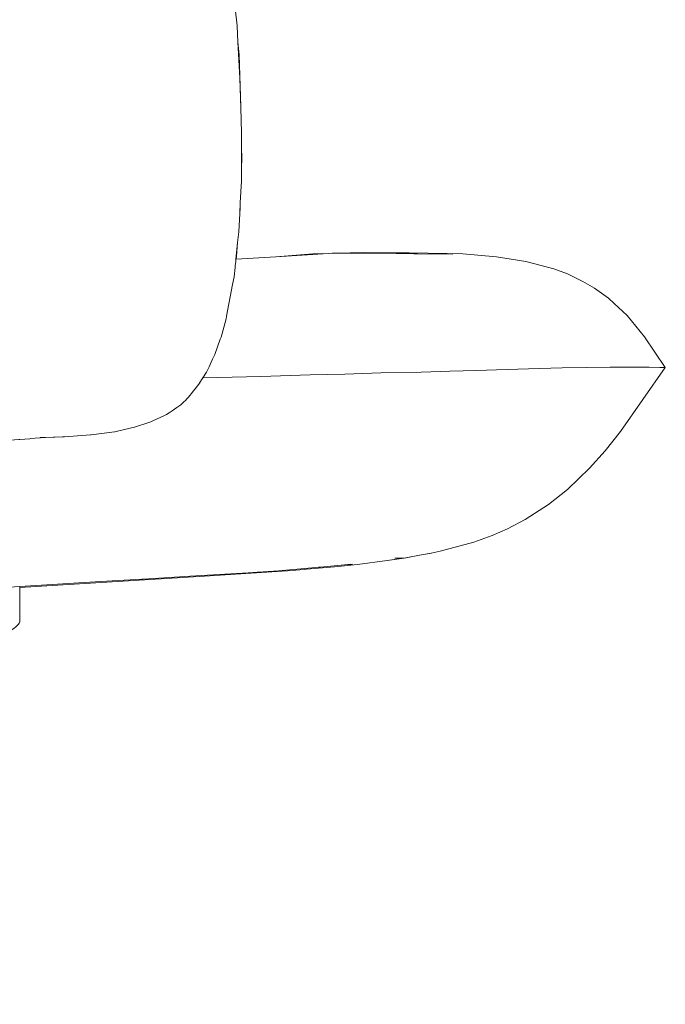
# Model space of a CAD drawing. Units: millimetres. Extents: x -4206 to 462, y -1640 to 256.
# Drawn here: x -622 to -603, y 69 to 97 of the extents above; entities that cross this region are included whole.
import ezdxf

# ---------------------------------------------------------------- set-up
doc = ezdxf.new("R2010")
doc.units = ezdxf.units.MM
doc.header["$MEASUREMENT"] = 0
doc.layers.add('Warstwa 1', color=7, linetype='Continuous')

msp = doc.modelspace()

# ---------------------------------------------------------------- linework, layer by layer
at = {"layer": 'Warstwa 1', "lineweight": 9}
for points, knots in [([(-616.5064, 86.2695), (-616.5064, 86.2695), (-616.3001, 86.596), (-616.3001, 86.596), (-616.3001, 86.596), (-616.3001, 86.596), (-616.2241, 86.7449), (-616.2241, 86.7449), (-616.2241, 86.7449), (-616.2241, 86.7449), (-616.1657, 86.8775), (-616.1657, 86.8775), (-616.1657, 86.8775), (-616.1657, 86.8775), (-616.126, 86.9669), (-616.126, 86.9669), (-616.126, 86.9669), (-616.126, 86.9669), (-616.0664, 87.1018), (-616.0664, 87.1018), (-616.0664, 87.1018), (-616.0664, 87.1018), (-615.9082, 87.5387), (-615.9082, 87.5387), (-615.9082, 87.5387), (-615.9082, 87.5387), (-615.9074, 87.5413), (-615.9074, 87.5413), (-615.9074, 87.5413), (-615.9074, 87.5413), (-615.9024, 87.5548), (-615.9024, 87.5548), (-615.9024, 87.5548), (-615.9024, 87.5548), (-615.886, 87.6006), (-615.886, 87.6006), (-615.886, 87.6006), (-615.886, 87.6006), (-615.7397, 88.1239), (-615.7397, 88.1239), (-615.7397, 88.1239), (-615.7397, 88.1239), (-615.7262, 88.1956), (-615.7262, 88.1956), (-615.7262, 88.1956), (-615.7262, 88.1956), (-615.5537, 89.1082), (-615.5537, 89.1082), (-615.5537, 89.1082), (-615.5537, 89.1082), (-615.514, 89.3183), (-615.514, 89.3183), (-615.514, 89.3183), (-615.514, 89.3183), (-615.4833, 89.5871), (-615.4833, 89.5871), (-615.4833, 89.5871), (-615.4833, 89.5871), (-615.4764, 89.6479), (-615.4764, 89.6479), (-615.4764, 89.6479), (-615.4764, 89.6479), (-615.4661, 89.7495), (-615.4661, 89.7495), (-615.4661, 89.7495), (-615.4661, 89.7495), (-615.4637, 89.7744), (-615.4637, 89.7744), (-615.4637, 89.7744), (-615.4637, 89.7744), (-615.4632, 89.7789), (-615.4632, 89.7789), (-615.4632, 89.7789), (-615.4632, 89.7789), (-615.4598, 89.8141), (-615.4598, 89.8141), (-615.4598, 89.8141), (-615.4598, 89.8141), (-615.4582, 89.8292), (-615.4582, 89.8292), (-615.4582, 89.8292), (-615.4582, 89.8292), (-615.4108, 90.3028), (-615.4108, 90.3028), (-615.4108, 90.3028), (-615.4108, 90.3028), (-615.3801, 90.6099), (-615.3801, 90.6099), (-615.3801, 90.6099), (-615.3801, 90.6099), (-615.3513, 91.1375), (-615.3513, 91.1375), (-615.3513, 91.1375), (-615.3513, 91.1375), (-615.3346, 91.445), (-615.3346, 91.445), (-615.3346, 91.445), (-615.3346, 91.445), (-615.3005, 92.0739), (-615.3005, 92.0739), (-615.3005, 92.0739), (-615.3005, 92.0739), (-615.2991, 92.4501), (-615.2991, 92.4501), (-615.2991, 92.4501), (-615.2991, 92.4501), (-615.297, 93.0351), (-615.297, 93.0351), (-615.297, 93.0351), (-615.297, 93.0351), (-615.2957, 93.442), (-615.2957, 93.442), (-615.2957, 93.442), (-615.2957, 93.442), (-615.3214, 94.1575), (-615.3214, 94.1575), (-615.3214, 94.1575), (-615.3214, 94.1575), (-615.3518, 95.0026), (-615.3518, 95.0026), (-615.3518, 95.0026), (-615.3518, 95.0026), (-615.4045, 96.0389), (-615.4045, 96.0389), (-615.4045, 96.0389), (-615.4045, 96.0389), (-615.4283, 96.5057), (-615.4283, 96.5057), (-615.4283, 96.5057), (-615.4283, 96.5057), (-615.5505, 97.6156), (-615.5505, 97.6156), (-615.5505, 97.6156), (-615.5505, 97.6156), (-615.7206, 99.1608), (-615.7206, 99.1608), (-615.7206, 99.1608), (-615.7206, 99.1608), (-615.769, 99.5997), (-615.769, 99.5997), (-615.769, 99.5997), (-615.769, 99.5997), (-616.0024, 100.9361), (-616.0024, 100.9361), (-616.0024, 100.9361), (-616.0024, 100.9361), (-616.2464, 102.3323), (-616.2464, 102.3323), (-616.2464, 102.3323), (-616.2464, 102.3323), (-616.3189, 102.748), (-616.3189, 102.748), (-616.3189, 102.748), (-616.3189, 102.748), (-616.6729, 104.3291), (-616.6729, 104.3291), (-616.6729, 104.3291), (-616.6729, 104.3291), (-616.8427, 104.9596), (-616.8427, 104.9596), (-616.8427, 104.9596), (-616.8427, 104.9596), (-616.9718, 105.4385), (-616.9718, 105.4385), (-616.9718, 105.4385), (-616.9718, 105.4385), (-617.1481, 106.0926), (-617.1481, 106.0926), (-617.1481, 106.0926), (-617.1481, 106.0926), (-617.2626, 106.4431), (-617.2626, 106.4431), (-617.2626, 106.4431), (-617.2626, 106.4431), (-617.3642, 106.754), (-617.3642, 106.754), (-617.3642, 106.754), (-617.3642, 106.754), (-617.5989, 107.4589), (-617.5989, 107.4589), (-617.5989, 107.4589), (-617.5989, 107.4589), (-617.7206, 107.7822), (-617.7206, 107.7822), (-617.7206, 107.7822), (-617.7206, 107.7822), (-617.8487, 108.1235), (-617.8487, 108.1235), (-617.8487, 108.1235), (-617.8487, 108.1235), (-617.9307, 108.3177), (-617.9307, 108.3177), (-617.9307, 108.3177), (-617.9307, 108.3177), (-618.0744, 108.6585), (-618.0744, 108.6585)], [0, 0, 0, 0, 0.02, 0.02, 0.02, 0.02, 0.04, 0.04, 0.04, 0.04, 0.06, 0.06, 0.06, 0.06, 0.08, 0.08, 0.08, 0.08, 0.1, 0.1, 0.1, 0.1, 0.12, 0.12, 0.12, 0.12, 0.14, 0.14, 0.14, 0.14, 0.16, 0.16, 0.16, 0.16, 0.18, 0.18, 0.18, 0.18, 0.2, 0.2, 0.2, 0.2, 0.22, 0.22, 0.22, 0.22, 0.24, 0.24, 0.24, 0.24, 0.26, 0.26, 0.26, 0.26, 0.28, 0.28, 0.28, 0.28, 0.3, 0.3, 0.3, 0.3, 0.32, 0.32, 0.32, 0.32, 0.34, 0.34, 0.34, 0.34, 0.36, 0.36, 0.36, 0.36, 0.38, 0.38, 0.38, 0.38, 0.4, 0.4, 0.4, 0.4, 0.42, 0.42, 0.42, 0.42, 0.44, 0.44, 0.44, 0.44, 0.46, 0.46, 0.46, 0.46, 0.48, 0.48, 0.48, 0.48, 0.5, 0.5, 0.5, 0.5, 0.52, 0.52, 0.52, 0.52, 0.54, 0.54, 0.54, 0.54, 0.56, 0.56, 0.56, 0.56, 0.58, 0.58, 0.58, 0.58, 0.6, 0.6, 0.6, 0.6, 0.62, 0.62, 0.62, 0.62, 0.64, 0.64, 0.64, 0.64, 0.66, 0.66, 0.66, 0.66, 0.68, 0.68, 0.68, 0.68, 0.7, 0.7, 0.7, 0.7, 0.72, 0.72, 0.72, 0.72, 0.74, 0.74, 0.74, 0.74, 0.76, 0.76, 0.76, 0.76, 0.78, 0.78, 0.78, 0.78, 0.8, 0.8, 0.8, 0.8, 0.82, 0.82, 0.82, 0.82, 0.84, 0.84, 0.84, 0.84, 0.86, 0.86, 0.86, 0.86, 0.88, 0.88, 0.88, 0.88, 0.9, 0.9, 0.9, 0.9, 0.92, 0.92, 0.92, 0.92, 0.94, 0.94, 0.94, 0.94, 0.96, 0.96, 0.96, 0.96, 1, 1, 1, 1]), ([(-615.3214, 94.1575), (-615.3214, 94.1575), (-615.3222, 94.1871), (-615.3222, 94.1871), (-615.3222, 94.1871), (-615.3222, 94.1871), (-615.3711, 95.678), (-615.3711, 95.678), (-615.3711, 95.678), (-615.3711, 95.678), (-615.4045, 96.0389), (-615.4045, 96.0389)], [0, 0, 0, 0, 0.25, 0.25, 0.25, 0.25, 0.5, 0.5, 0.5, 0.5, 1, 1, 1, 1]), ([(-615.2991, 92.4501), (-615.2991, 92.4501), (-615.2899, 92.7092), (-615.2899, 92.7092), (-615.2899, 92.7092), (-615.2899, 92.7092), (-615.297, 93.0351), (-615.297, 93.0351)], [0, 0, 0, 0, 0.3333333, 0.3333333, 0.3333333, 0.3333333, 1, 1, 1, 1]), ([(-615.3513, 91.1375), (-615.3513, 91.1375), (-615.3396, 91.3005), (-615.3396, 91.3005), (-615.3396, 91.3005), (-615.3396, 91.3005), (-615.3346, 91.445), (-615.3346, 91.445)], [0, 0, 0, 0, 0.3333333, 0.3333333, 0.3333333, 0.3333333, 1, 1, 1, 1]), ([(-615.4494, 89.8297), (-615.4494, 89.8297), (-615.4388, 89.9085), (-615.4388, 89.9085), (-615.4388, 89.9085), (-615.4388, 89.9085), (-615.4108, 90.3028), (-615.4108, 90.3028)], [0, 0, 0, 0, 0.3333333, 0.3333333, 0.3333333, 0.3333333, 1, 1, 1, 1]), ([(-609.2582, 89.9697), (-609.2582, 89.9697), (-610.2713, 89.9837), (-610.2713, 89.9837), (-610.2713, 89.9837), (-610.2713, 89.9837), (-610.3017, 89.9839), (-610.3017, 89.9839), (-610.3017, 89.9839), (-610.3017, 89.9839), (-610.375, 89.9847), (-610.375, 89.9847), (-610.375, 89.9847), (-610.375, 89.9847), (-610.3763, 89.985), (-610.3763, 89.985), (-610.3763, 89.985), (-610.3763, 89.985), (-611.3828, 89.9969), (-611.3828, 89.9969), (-611.3828, 89.9969), (-611.3828, 89.9969), (-611.6815, 90.0006), (-611.6815, 90.0006), (-611.6815, 90.0006), (-611.6815, 90.0006), (-612.5959, 89.9972), (-612.5959, 89.9972), (-612.5959, 89.9972), (-612.5959, 89.9972), (-612.7113, 89.9966), (-612.7113, 89.9966), (-612.7113, 89.9966), (-612.7113, 89.9966), (-612.8121, 89.9906), (-612.8121, 89.9906), (-612.8121, 89.9906), (-612.8121, 89.9906), (-614.3138, 89.899), (-614.3138, 89.899), (-614.3138, 89.899), (-614.3138, 89.899), (-615.4494, 89.8297), (-615.4494, 89.8297), (-615.4494, 89.8297), (-615.4494, 89.8297), (-615.4582, 89.8292), (-615.4582, 89.8292)], [0, 0, 0, 0, 0.0769231, 0.0769231, 0.0769231, 0.0769231, 0.1538462, 0.1538462, 0.1538462, 0.1538462, 0.2307692, 0.2307692, 0.2307692, 0.2307692, 0.3076923, 0.3076923, 0.3076923, 0.3076923, 0.3846154, 0.3846154, 0.3846154, 0.3846154, 0.4615385, 0.4615385, 0.4615385, 0.4615385, 0.5384615, 0.5384615, 0.5384615, 0.5384615, 0.6153846, 0.6153846, 0.6153846, 0.6153846, 0.6923077, 0.6923077, 0.6923077, 0.6923077, 0.7692308, 0.7692308, 0.7692308, 0.7692308, 0.8461538, 0.8461538, 0.8461538, 0.8461538, 1, 1, 1, 1]), ([(-612.8121, 89.9906), (-612.8121, 89.9906), (-613.2627, 89.9768), (-613.2627, 89.9768), (-613.2627, 89.9768), (-613.2627, 89.9768), (-614.3138, 89.899), (-614.3138, 89.899)], [0, 0, 0, 0, 0.3333333, 0.3333333, 0.3333333, 0.3333333, 1, 1, 1, 1]), ([(-613.5124, 80.9497), (-613.5124, 80.9497), (-613.4375, 80.955), (-613.4375, 80.955), (-613.4375, 80.955), (-613.4375, 80.955), (-612.6448, 81.0252), (-612.6448, 81.0252), (-612.6448, 81.0252), (-612.6448, 81.0252), (-611.9826, 81.0916), (-611.9826, 81.0916), (-611.9826, 81.0916), (-611.9826, 81.0916), (-611.1357, 81.2024), (-611.1357, 81.2024), (-611.1357, 81.2024), (-611.1357, 81.2024), (-610.5925, 81.2829), (-610.5925, 81.2829), (-610.5925, 81.2829), (-610.5925, 81.2829), (-610.2075, 81.3575), (-610.2075, 81.3575), (-610.2075, 81.3575), (-610.2075, 81.3575), (-609.8813, 81.4204), (-609.8813, 81.4204), (-609.8813, 81.4204), (-609.8813, 81.4204), (-609.6164, 81.4718), (-609.6164, 81.4718), (-609.6164, 81.4718), (-609.6164, 81.4718), (-608.6541, 81.7348), (-608.6541, 81.7348), (-608.6541, 81.7348), (-608.6541, 81.7348), (-608.1377, 81.9216), (-608.1377, 81.9216), (-608.1377, 81.9216), (-608.1377, 81.9216), (-607.6995, 82.1147), (-607.6995, 82.1147), (-607.6995, 82.1147), (-607.6995, 82.1147), (-607.1891, 82.3772), (-607.1891, 82.3772), (-607.1891, 82.3772), (-607.1891, 82.3772), (-606.5266, 82.8055), (-606.5266, 82.8055), (-606.5266, 82.8055), (-606.5266, 82.8055), (-605.9797, 83.2402), (-605.9797, 83.2402), (-605.9797, 83.2402), (-605.9797, 83.2402), (-605.3561, 83.8456), (-605.3561, 83.8456), (-605.3561, 83.8456), (-605.3561, 83.8456), (-604.9066, 84.3454), (-604.9066, 84.3454), (-604.9066, 84.3454), (-604.9066, 84.3454), (-604.4623, 84.9013), (-604.4623, 84.9013), (-604.4623, 84.9013), (-604.4623, 84.9013), (-603.1847, 86.7319), (-603.1847, 86.7319), (-603.1847, 86.7319), (-603.1847, 86.7319), (-603.7776, 87.6043), (-603.7776, 87.6043), (-603.7776, 87.6043), (-603.7776, 87.6043), (-604.2787, 88.2141), (-604.2787, 88.2141), (-604.2787, 88.2141), (-604.2787, 88.2141), (-604.6505, 88.5637), (-604.6505, 88.5637), (-604.6505, 88.5637), (-604.6505, 88.5637), (-604.8111, 88.7102), (-604.8111, 88.7102), (-604.8111, 88.7102), (-604.8111, 88.7102), (-605.2061, 88.9955), (-605.2061, 88.9955), (-605.2061, 88.9955), (-605.2061, 88.9955), (-605.5426, 89.191), (-605.5426, 89.191), (-605.5426, 89.191), (-605.5426, 89.191), (-605.9848, 89.4048), (-605.9848, 89.4048), (-605.9848, 89.4048), (-605.9848, 89.4048), (-606.3726, 89.5561), (-606.3726, 89.5561), (-606.3726, 89.5561), (-606.3726, 89.5561), (-607.169, 89.7651), (-607.169, 89.7651), (-607.169, 89.7651), (-607.169, 89.7651), (-608.0133, 89.8977), (-608.0133, 89.8977), (-608.0133, 89.8977), (-608.0133, 89.8977), (-608.9722, 89.9797), (-608.9722, 89.9797), (-608.9722, 89.9797), (-608.9722, 89.9797), (-609.4193, 89.9932), (-609.4193, 89.9932), (-609.4193, 89.9932), (-609.4193, 89.9932), (-610.511, 90.0136), (-610.511, 90.0136), (-610.511, 90.0136), (-610.511, 90.0136), (-610.9042, 90.0062), (-610.9042, 90.0062), (-610.9042, 90.0062), (-610.9042, 90.0062), (-611.3828, 89.9969), (-611.3828, 89.9969)], [0, 0, 0, 0, 0.0294118, 0.0294118, 0.0294118, 0.0294118, 0.0588235, 0.0588235, 0.0588235, 0.0588235, 0.0882353, 0.0882353, 0.0882353, 0.0882353, 0.1176471, 0.1176471, 0.1176471, 0.1176471, 0.1470588, 0.1470588, 0.1470588, 0.1470588, 0.1764706, 0.1764706, 0.1764706, 0.1764706, 0.2058824, 0.2058824, 0.2058824, 0.2058824, 0.2352941, 0.2352941, 0.2352941, 0.2352941, 0.2647059, 0.2647059, 0.2647059, 0.2647059, 0.2941176, 0.2941176, 0.2941176, 0.2941176, 0.3235294, 0.3235294, 0.3235294, 0.3235294, 0.3529412, 0.3529412, 0.3529412, 0.3529412, 0.3823529, 0.3823529, 0.3823529, 0.3823529, 0.4117647, 0.4117647, 0.4117647, 0.4117647, 0.4411765, 0.4411765, 0.4411765, 0.4411765, 0.4705882, 0.4705882, 0.4705882, 0.4705882, 0.5, 0.5, 0.5, 0.5, 0.5294118, 0.5294118, 0.5294118, 0.5294118, 0.5588235, 0.5588235, 0.5588235, 0.5588235, 0.5882353, 0.5882353, 0.5882353, 0.5882353, 0.6176471, 0.6176471, 0.6176471, 0.6176471, 0.6470588, 0.6470588, 0.6470588, 0.6470588, 0.6764706, 0.6764706, 0.6764706, 0.6764706, 0.7058824, 0.7058824, 0.7058824, 0.7058824, 0.7352941, 0.7352941, 0.7352941, 0.7352941, 0.7647059, 0.7647059, 0.7647059, 0.7647059, 0.7941176, 0.7941176, 0.7941176, 0.7941176, 0.8235294, 0.8235294, 0.8235294, 0.8235294, 0.8529412, 0.8529412, 0.8529412, 0.8529412, 0.8823529, 0.8823529, 0.8823529, 0.8823529, 0.9117647, 0.9117647, 0.9117647, 0.9117647, 0.9411765, 0.9411765, 0.9411765, 0.9411765, 1, 1, 1, 1]), ([(-610.9042, 90.0062), (-610.9042, 90.0062), (-611.7939, 90.0215), (-611.7939, 90.0215), (-611.7939, 90.0215), (-611.7939, 90.0215), (-612.5959, 89.9972), (-612.5959, 89.9972)], [0, 0, 0, 0, 0.3333333, 0.3333333, 0.3333333, 0.3333333, 1, 1, 1, 1]), ([(-603.1847, 86.7319), (-603.1847, 86.7319), (-603.2181, 86.7312), (-603.2181, 86.7312), (-603.2181, 86.7312), (-603.2181, 86.7312), (-603.3396, 86.7298), (-603.3396, 86.7298), (-603.3396, 86.7298), (-603.3396, 86.7298), (-603.643, 86.7402), (-603.643, 86.7402), (-603.643, 86.7402), (-603.643, 86.7402), (-604.1697, 86.7383), (-604.1697, 86.7383), (-604.1697, 86.7383), (-604.1697, 86.7383), (-604.7647, 86.7391), (-604.7647, 86.7391), (-604.7647, 86.7391), (-604.7647, 86.7391), (-605.4386, 86.7298), (-605.4386, 86.7298), (-605.4386, 86.7298), (-605.4386, 86.7298), (-606.1344, 86.7155), (-606.1344, 86.7155), (-606.1344, 86.7155), (-606.1344, 86.7155), (-607.0963, 86.6923), (-607.0963, 86.6923), (-607.0963, 86.6923), (-607.0963, 86.6923), (-608.0054, 86.6624), (-608.0054, 86.6624), (-608.0054, 86.6624), (-608.0054, 86.6624), (-608.5781, 86.6444), (-608.5781, 86.6444), (-608.5781, 86.6444), (-608.5781, 86.6444), (-609.3458, 86.6259), (-609.3458, 86.6259), (-609.3458, 86.6259), (-609.3458, 86.6259), (-610.1603, 86.5997), (-610.1603, 86.5997), (-610.1603, 86.5997), (-610.1603, 86.5997), (-611.3163, 86.5729), (-611.3163, 86.5729), (-611.3163, 86.5729), (-611.3163, 86.5729), (-612.3474, 86.542), (-612.3474, 86.542), (-612.3474, 86.542), (-612.3474, 86.542), (-613.3369, 86.5145), (-613.3369, 86.5145), (-613.3369, 86.5145), (-613.3369, 86.5145), (-614.7509, 86.4753), (-614.7509, 86.4753), (-614.7509, 86.4753), (-614.7509, 86.4753), (-616.3889, 86.4301), (-616.3889, 86.4301)], [0, 0, 0, 0, 0.0555556, 0.0555556, 0.0555556, 0.0555556, 0.1111111, 0.1111111, 0.1111111, 0.1111111, 0.1666667, 0.1666667, 0.1666667, 0.1666667, 0.2222222, 0.2222222, 0.2222222, 0.2222222, 0.2777778, 0.2777778, 0.2777778, 0.2777778, 0.3333333, 0.3333333, 0.3333333, 0.3333333, 0.3888889, 0.3888889, 0.3888889, 0.3888889, 0.4444444, 0.4444444, 0.4444444, 0.4444444, 0.5, 0.5, 0.5, 0.5, 0.5555556, 0.5555556, 0.5555556, 0.5555556, 0.6111111, 0.6111111, 0.6111111, 0.6111111, 0.6666667, 0.6666667, 0.6666667, 0.6666667, 0.7222222, 0.7222222, 0.7222222, 0.7222222, 0.7777778, 0.7777778, 0.7777778, 0.7777778, 0.8333333, 0.8333333, 0.8333333, 0.8333333, 0.8888889, 0.8888889, 0.8888889, 0.8888889, 1, 1, 1, 1]), ([(-631.1109, 84.125), (-631.1109, 84.125), (-625.7747, 84.4134), (-625.7747, 84.4134), (-625.7747, 84.4134), (-625.7747, 84.4134), (-624.4804, 84.4838), (-624.4804, 84.4838), (-624.4804, 84.4838), (-624.4804, 84.4838), (-622.5283, 84.6094), (-622.5283, 84.6094), (-622.5283, 84.6094), (-622.5283, 84.6094), (-622.0891, 84.6375), (-622.0891, 84.6375), (-622.0891, 84.6375), (-622.0891, 84.6375), (-622.0891, 84.6375), (-622.0891, 84.6375), (-622.0891, 84.6375), (-622.0891, 84.6375), (-622.0309, 84.6412), (-622.0309, 84.6412), (-622.0309, 84.6412), (-622.0309, 84.6412), (-622.0306, 84.6412), (-622.0306, 84.6412), (-622.0306, 84.6412), (-622.0306, 84.6412), (-622.0296, 84.6414), (-622.0296, 84.6414), (-622.0296, 84.6414), (-622.0296, 84.6414), (-622.0296, 84.6414), (-622.0296, 84.6414), (-622.0296, 84.6414), (-622.0296, 84.6414), (-621.6642, 84.665), (-621.6642, 84.665), (-621.6642, 84.665), (-621.6642, 84.665), (-621.6499, 84.6661), (-621.6499, 84.6661), (-621.6499, 84.6661), (-621.6499, 84.6661), (-621.639, 84.6671), (-621.639, 84.6671), (-621.639, 84.6671), (-621.639, 84.6671), (-621.3549, 84.6917), (-621.3549, 84.6917), (-621.3549, 84.6917), (-621.3549, 84.6917), (-621.352, 84.692), (-621.352, 84.692), (-621.352, 84.692), (-621.352, 84.692), (-621.335, 84.6936), (-621.335, 84.6936), (-621.335, 84.6936), (-621.335, 84.6936), (-621.0678, 84.7195), (-621.0678, 84.7195), (-621.0678, 84.7195), (-621.0678, 84.7195), (-621.0522, 84.7211), (-621.0522, 84.7211), (-621.0522, 84.7211), (-621.0522, 84.7211), (-621.0461, 84.7216), (-621.0461, 84.7216), (-621.0461, 84.7216), (-621.0461, 84.7216), (-621.0035, 84.7258), (-621.0035, 84.7258), (-621.0035, 84.7258), (-621.0035, 84.7258), (-620.9667, 84.7266), (-620.9667, 84.7266), (-620.9667, 84.7266), (-620.9667, 84.7266), (-620.9019, 84.728), (-620.9019, 84.728), (-620.9019, 84.728), (-620.9019, 84.728), (-620.6712, 84.7333), (-620.6712, 84.7333), (-620.6712, 84.7333), (-620.6712, 84.7333), (-620.6479, 84.7341), (-620.6479, 84.7341), (-620.6479, 84.7341), (-620.6479, 84.7341), (-620.6336, 84.7346), (-620.6336, 84.7346), (-620.6336, 84.7346), (-620.6336, 84.7346), (-620.4167, 84.742), (-620.4167, 84.742), (-620.4167, 84.742), (-620.4167, 84.742), (-620.4103, 84.7423), (-620.4103, 84.7423), (-620.4103, 84.7423), (-620.4103, 84.7423), (-620.4, 84.7425), (-620.4, 84.7425), (-620.4, 84.7425), (-620.4, 84.7425), (-620.3558, 84.7441), (-620.3558, 84.7441), (-620.3558, 84.7441), (-620.3558, 84.7441), (-619.6168, 84.7983), (-619.6168, 84.7983), (-619.6168, 84.7983), (-619.6168, 84.7983), (-619.6017, 84.8002), (-619.6017, 84.8002), (-619.6017, 84.8002), (-619.6017, 84.8002), (-618.9329, 84.8888), (-618.9329, 84.8888), (-618.9329, 84.8888), (-618.9329, 84.8888), (-618.9165, 84.8909), (-618.9165, 84.8909), (-618.9165, 84.8909), (-618.9165, 84.8909), (-618.8109, 84.915), (-618.8109, 84.915), (-618.8109, 84.915), (-618.8109, 84.915), (-618.3574, 85.0187), (-618.3574, 85.0187), (-618.3574, 85.0187), (-618.3574, 85.0187), (-617.9513, 85.1529), (-617.9513, 85.1529), (-617.9513, 85.1529), (-617.9513, 85.1529), (-617.8944, 85.1717), (-617.8944, 85.1717), (-617.8944, 85.1717), (-617.8944, 85.1717), (-617.8303, 85.2018), (-617.8303, 85.2018), (-617.8303, 85.2018), (-617.8303, 85.2018), (-617.5221, 85.3474), (-617.5221, 85.3474), (-617.5221, 85.3474), (-617.5221, 85.3474), (-617.461, 85.3762), (-617.461, 85.3762), (-617.461, 85.3762), (-617.461, 85.3762), (-617.4472, 85.3831), (-617.4472, 85.3831), (-617.4472, 85.3831), (-617.4472, 85.3831), (-617.3671, 85.4341), (-617.3671, 85.4341), (-617.3671, 85.4341), (-616.8984, 85.7324), (-616.8903, 85.7891), (-616.4884, 86.292)], [0, 0, 0, 0, 0.0232558, 0.0232558, 0.0232558, 0.0232558, 0.0465116, 0.0465116, 0.0465116, 0.0465116, 0.0697674, 0.0697674, 0.0697674, 0.0697674, 0.0930233, 0.0930233, 0.0930233, 0.0930233, 0.1162791, 0.1162791, 0.1162791, 0.1162791, 0.1395349, 0.1395349, 0.1395349, 0.1395349, 0.1627907, 0.1627907, 0.1627907, 0.1627907, 0.1860465, 0.1860465, 0.1860465, 0.1860465, 0.2093023, 0.2093023, 0.2093023, 0.2093023, 0.2325581, 0.2325581, 0.2325581, 0.2325581, 0.255814, 0.255814, 0.255814, 0.255814, 0.2790698, 0.2790698, 0.2790698, 0.2790698, 0.3023256, 0.3023256, 0.3023256, 0.3023256, 0.3255814, 0.3255814, 0.3255814, 0.3255814, 0.3488372, 0.3488372, 0.3488372, 0.3488372, 0.372093, 0.372093, 0.372093, 0.372093, 0.3953488, 0.3953488, 0.3953488, 0.3953488, 0.4186047, 0.4186047, 0.4186047, 0.4186047, 0.4418605, 0.4418605, 0.4418605, 0.4418605, 0.4651163, 0.4651163, 0.4651163, 0.4651163, 0.4883721, 0.4883721, 0.4883721, 0.4883721, 0.5116279, 0.5116279, 0.5116279, 0.5116279, 0.5348837, 0.5348837, 0.5348837, 0.5348837, 0.5581395, 0.5581395, 0.5581395, 0.5581395, 0.5813953, 0.5813953, 0.5813953, 0.5813953, 0.6046512, 0.6046512, 0.6046512, 0.6046512, 0.627907, 0.627907, 0.627907, 0.627907, 0.6511628, 0.6511628, 0.6511628, 0.6511628, 0.6744186, 0.6744186, 0.6744186, 0.6744186, 0.6976744, 0.6976744, 0.6976744, 0.6976744, 0.7209302, 0.7209302, 0.7209302, 0.7209302, 0.744186, 0.744186, 0.744186, 0.744186, 0.7674419, 0.7674419, 0.7674419, 0.7674419, 0.7906977, 0.7906977, 0.7906977, 0.7906977, 0.8139535, 0.8139535, 0.8139535, 0.8139535, 0.8372093, 0.8372093, 0.8372093, 0.8372093, 0.8604651, 0.8604651, 0.8604651, 0.8604651, 0.8837209, 0.8837209, 0.8837209, 0.8837209, 0.9069767, 0.9069767, 0.9069767, 0.9069767, 0.9302326, 0.9302326, 0.9302326, 0.9302326, 0.9534884, 0.9534884, 0.9534884, 0.9534884, 1, 1, 1, 1]), ([(-609.8813, 81.4204), (-609.8813, 81.4204), (-609.8778, 81.4204), (-609.8778, 81.4204), (-609.8778, 81.4204), (-609.8778, 81.4204), (-609.8728, 81.4202), (-609.8728, 81.4202), (-609.8728, 81.4202), (-609.8728, 81.4202), (-610.2075, 81.3575), (-610.2075, 81.3575), (-610.2075, 81.3575), (-610.2075, 81.3575), (-610.6459, 81.2752), (-610.6459, 81.2752), (-610.6459, 81.2752), (-610.6459, 81.2752), (-610.7623, 81.276), (-610.7623, 81.276), (-610.7623, 81.276), (-610.7623, 81.276), (-610.9176, 81.2707), (-610.9176, 81.2707)], [0, 0, 0, 0, 0.1428571, 0.1428571, 0.1428571, 0.1428571, 0.2857143, 0.2857143, 0.2857143, 0.2857143, 0.4285714, 0.4285714, 0.4285714, 0.4285714, 0.5714286, 0.5714286, 0.5714286, 0.5714286, 0.7142857, 0.7142857, 0.7142857, 0.7142857, 1, 1, 1, 1]), ([(-622.4074, 80.4185), (-622.4074, 80.4185), (-621.6417, 80.464), (-621.6417, 80.464), (-621.6417, 80.464), (-621.6417, 80.464), (-621.6399, 80.4642), (-621.6399, 80.4642), (-621.6399, 80.4642), (-621.6399, 80.4642), (-619.334, 80.6016), (-619.334, 80.6016), (-619.334, 80.6016), (-619.334, 80.6016), (-618.1463, 80.6725), (-618.1463, 80.6725), (-618.1463, 80.6725), (-618.1463, 80.6725), (-618.1085, 80.6746), (-618.1085, 80.6746), (-618.1085, 80.6746), (-618.1085, 80.6746), (-616.7647, 80.7547), (-616.7647, 80.7547), (-616.7647, 80.7547), (-616.7647, 80.7547), (-615.1108, 80.8534), (-615.1108, 80.8534), (-615.1108, 80.8534), (-615.1108, 80.8534), (-614.8517, 80.8688), (-614.8517, 80.8688), (-614.8517, 80.8688), (-614.8517, 80.8688), (-614.8319, 80.8701), (-614.8319, 80.8701), (-614.8319, 80.8701), (-614.8319, 80.8701), (-614.2432, 80.9064), (-614.2432, 80.9064), (-614.2432, 80.9064), (-614.2432, 80.9064), (-613.1798, 81.004), (-613.1798, 81.004), (-613.1798, 81.004), (-613.1798, 81.004), (-613.1005, 81.0114), (-613.1005, 81.0114), (-613.1005, 81.0114), (-613.1005, 81.0114), (-613.0409, 81.0167), (-613.0409, 81.0167), (-613.0409, 81.0167), (-613.0409, 81.0167), (-612.4551, 81.0707), (-612.4551, 81.0707), (-612.4551, 81.0707), (-612.4551, 81.0707), (-612.2601, 81.0884), (-612.2601, 81.0884), (-612.2601, 81.0884), (-612.2601, 81.0884), (-612.1826, 81.0955), (-612.1826, 81.0955), (-612.1826, 81.0955), (-612.1826, 81.0955), (-612.1252, 81.1008), (-612.1252, 81.1008)], [0, 0, 0, 0, 0.0555556, 0.0555556, 0.0555556, 0.0555556, 0.1111111, 0.1111111, 0.1111111, 0.1111111, 0.1666667, 0.1666667, 0.1666667, 0.1666667, 0.2222222, 0.2222222, 0.2222222, 0.2222222, 0.2777778, 0.2777778, 0.2777778, 0.2777778, 0.3333333, 0.3333333, 0.3333333, 0.3333333, 0.3888889, 0.3888889, 0.3888889, 0.3888889, 0.4444444, 0.4444444, 0.4444444, 0.4444444, 0.5, 0.5, 0.5, 0.5, 0.5555556, 0.5555556, 0.5555556, 0.5555556, 0.6111111, 0.6111111, 0.6111111, 0.6111111, 0.6666667, 0.6666667, 0.6666667, 0.6666667, 0.7222222, 0.7222222, 0.7222222, 0.7222222, 0.7777778, 0.7777778, 0.7777778, 0.7777778, 0.8333333, 0.8333333, 0.8333333, 0.8333333, 0.8888889, 0.8888889, 0.8888889, 0.8888889, 1, 1, 1, 1]), ([(-621.6399, 80.433), (-621.6399, 80.433), (-618.9991, 80.5971), (-618.9991, 80.5971), (-618.9991, 80.5971), (-618.9991, 80.5971), (-616.3585, 80.7611), (-616.3585, 80.7611), (-616.3585, 80.7611), (-616.3585, 80.7611), (-613.9836, 80.9087), (-613.9836, 80.9087), (-613.9836, 80.9087), (-613.9836, 80.9087), (-613.5124, 80.9497), (-613.5124, 80.9497)], [0, 0, 0, 0, 0.2, 0.2, 0.2, 0.2, 0.4, 0.4, 0.4, 0.4, 0.6, 0.6, 0.6, 0.6, 1, 1, 1, 1]), ([(-612.1707, 81.0971), (-612.1707, 81.0971), (-612.1826, 81.0955), (-612.1826, 81.0955), (-612.1826, 81.0955), (-612.1826, 81.0955), (-612.1929, 81.0942), (-612.1929, 81.0942), (-612.1929, 81.0942), (-612.1929, 81.0942), (-612.2601, 81.0884), (-612.2601, 81.0884)], [0, 0, 0, 0, 0.25, 0.25, 0.25, 0.25, 0.5, 0.5, 0.5, 0.5, 1, 1, 1, 1]), ([(-637.086, 68.509), (-637.086, 68.509), (-636.6415, 68.5088), (-636.6415, 68.5088), (-636.6415, 68.5088), (-636.6415, 68.5088), (-636.6415, 68.5088), (-636.6415, 68.5088), (-636.6415, 68.5088), (-636.6415, 68.5088), (-635.5041, 68.5085), (-635.5041, 68.5085), (-635.5041, 68.5085), (-635.5041, 68.5085), (-635.2265, 68.5085), (-635.2265, 68.5085), (-635.2265, 68.5085), (-635.2265, 68.5085), (-635.1585, 68.5085), (-635.1585, 68.5085), (-635.1585, 68.5085), (-635.1585, 68.5085), (-635.1244, 68.5082), (-635.1244, 68.5082), (-635.1244, 68.5082), (-635.1244, 68.5082), (-635.0246, 68.5082), (-635.0246, 68.5082), (-635.0246, 68.5082), (-635.0246, 68.5082), (-634.982, 68.5082), (-634.982, 68.5082), (-634.982, 68.5082), (-634.982, 68.5082), (-634.982, 70.6569), (-634.982, 70.6569), (-634.982, 70.6569), (-634.982, 70.6569), (-634.9625, 71.0377), (-634.9625, 71.0377), (-634.9625, 71.0377), (-634.9625, 71.0377), (-634.8889, 71.4242), (-634.8889, 71.4242), (-634.8889, 71.4242), (-634.8889, 71.4242), (-634.7643, 71.7962), (-634.7643, 71.7962), (-634.7643, 71.7962), (-634.7643, 71.7962), (-634.6076, 72.1513), (-634.6076, 72.1513), (-634.6076, 72.1513), (-634.6076, 72.1513), (-634.3952, 72.4833), (-634.3952, 72.4833), (-634.3952, 72.4833), (-634.3952, 72.4833), (-634.1576, 72.7879), (-634.1576, 72.7879), (-634.1576, 72.7879), (-634.1576, 72.7879), (-633.8695, 73.0601), (-633.8695, 73.0601), (-633.8695, 73.0601), (-633.8695, 73.0601), (-633.5573, 73.2959), (-633.5573, 73.2959), (-633.5573, 73.2959), (-633.5573, 73.2959), (-633.177, 73.5171), (-633.177, 73.5171), (-633.177, 73.5171), (-633.177, 73.5171), (-632.641, 73.7425), (-632.641, 73.7425), (-632.641, 73.7425), (-632.641, 73.7425), (-632.6352, 73.7454), (-632.6352, 73.7454), (-632.6352, 73.7454), (-632.6352, 73.7454), (-632.6153, 73.7555), (-632.6153, 73.7555), (-632.6153, 73.7555), (-632.6153, 73.7555), (-632.5833, 73.7719), (-632.5833, 73.7719), (-632.5833, 73.7719), (-632.5833, 73.7719), (-632.5577, 73.7848), (-632.5577, 73.7848), (-632.5577, 73.7848), (-632.5577, 73.7848), (-632.4857, 73.8211), (-632.4857, 73.8211), (-632.4857, 73.8211), (-632.4857, 73.8211), (-632.4531, 73.8372), (-632.4531, 73.8372), (-632.4531, 73.8372), (-632.4531, 73.8372), (-632.4169, 73.8549), (-632.4169, 73.8549), (-632.4169, 73.8549), (-632.4169, 73.8549), (-632.3439, 73.8901), (-632.3439, 73.8901), (-632.3439, 73.8901), (-632.3439, 73.8901), (-632.2386, 73.9409), (-632.2386, 73.9409), (-632.2386, 73.9409), (-632.2386, 73.9409), (-631.9777, 74.0653), (-631.9777, 74.0653), (-631.9777, 74.0653), (-631.9777, 74.0653), (-631.0075, 74.5267), (-631.0075, 74.5267), (-631.0075, 74.5267), (-631.0075, 74.5267), (-629.0024, 75.5279), (-629.0024, 75.5279), (-629.0024, 75.5279), (-629.0024, 75.5279), (-628.4037, 75.8269), (-628.4037, 75.8269), (-628.4037, 75.8269), (-628.4037, 75.8269), (-626.0534, 77.0421), (-626.0534, 77.0421), (-626.0534, 77.0421), (-626.0534, 77.0421), (-625.4105, 77.3747), (-625.4105, 77.3747), (-625.4105, 77.3747), (-625.4105, 77.3747), (-623.0602, 78.5899), (-623.0602, 78.5899), (-623.0602, 78.5899), (-623.0602, 78.5899), (-622.0566, 79.109), (-622.0566, 79.109), (-622.0566, 79.109), (-622.0566, 79.109), (-621.8849, 79.212), (-621.8849, 79.212), (-621.8849, 79.212), (-621.8849, 79.212), (-621.8672, 79.2247), (-621.8672, 79.2247), (-621.8672, 79.2247), (-621.8672, 79.2247), (-621.8034, 79.2704), (-621.8034, 79.2704), (-621.8034, 79.2704), (-621.8034, 79.2704), (-621.7468, 79.3109), (-621.7468, 79.3109), (-621.7468, 79.3109), (-621.7468, 79.3109), (-621.7277, 79.3302), (-621.7277, 79.3302), (-621.7277, 79.3302), (-621.7277, 79.3302), (-621.6947, 79.3638), (-621.6947, 79.3638), (-621.6947, 79.3638), (-621.6947, 79.3638), (-621.6738, 79.3847), (-621.6738, 79.3847), (-621.6738, 79.3847), (-621.6738, 79.3847), (-621.6579, 79.4141), (-621.6579, 79.4141), (-621.6579, 79.4141), (-621.6579, 79.4141), (-621.6452, 79.4379), (-621.6452, 79.4379), (-621.6452, 79.4379), (-621.6452, 79.4379), (-621.6441, 79.4398), (-621.6441, 79.4398), (-621.6441, 79.4398), (-621.6441, 79.4398), (-621.6412, 79.4453), (-621.6412, 79.4453), (-621.6412, 79.4453), (-621.6412, 79.4453), (-621.6399, 80.433), (-621.6399, 80.433), (-621.6399, 80.433), (-621.6399, 80.433), (-621.6399, 80.433), (-621.6399, 80.433), (-621.6399, 80.433), (-621.6399, 80.433), (-621.6399, 80.4428), (-621.6399, 80.4428), (-621.6399, 80.4428), (-621.6399, 80.4428), (-621.6399, 80.4439), (-621.6399, 80.4439), (-621.6399, 80.4439), (-621.6399, 80.4439), (-621.6399, 80.4476), (-621.6399, 80.4476), (-621.6399, 80.4476), (-621.6399, 80.4476), (-621.6399, 80.4502), (-621.6399, 80.4502)], [0, 0, 0, 0, 0.0185185, 0.0185185, 0.0185185, 0.0185185, 0.037037, 0.037037, 0.037037, 0.037037, 0.0555556, 0.0555556, 0.0555556, 0.0555556, 0.0740741, 0.0740741, 0.0740741, 0.0740741, 0.0925926, 0.0925926, 0.0925926, 0.0925926, 0.1111111, 0.1111111, 0.1111111, 0.1111111, 0.1296296, 0.1296296, 0.1296296, 0.1296296, 0.1481481, 0.1481481, 0.1481481, 0.1481481, 0.1666667, 0.1666667, 0.1666667, 0.1666667, 0.1851852, 0.1851852, 0.1851852, 0.1851852, 0.2037037, 0.2037037, 0.2037037, 0.2037037, 0.2222222, 0.2222222, 0.2222222, 0.2222222, 0.2407407, 0.2407407, 0.2407407, 0.2407407, 0.2592593, 0.2592593, 0.2592593, 0.2592593, 0.2777778, 0.2777778, 0.2777778, 0.2777778, 0.2962963, 0.2962963, 0.2962963, 0.2962963, 0.3148148, 0.3148148, 0.3148148, 0.3148148, 0.3333333, 0.3333333, 0.3333333, 0.3333333, 0.3518519, 0.3518519, 0.3518519, 0.3518519, 0.3703704, 0.3703704, 0.3703704, 0.3703704, 0.3888889, 0.3888889, 0.3888889, 0.3888889, 0.4074074, 0.4074074, 0.4074074, 0.4074074, 0.4259259, 0.4259259, 0.4259259, 0.4259259, 0.4444444, 0.4444444, 0.4444444, 0.4444444, 0.462963, 0.462963, 0.462963, 0.462963, 0.4814815, 0.4814815, 0.4814815, 0.4814815, 0.5, 0.5, 0.5, 0.5, 0.5185185, 0.5185185, 0.5185185, 0.5185185, 0.537037, 0.537037, 0.537037, 0.537037, 0.5555556, 0.5555556, 0.5555556, 0.5555556, 0.5740741, 0.5740741, 0.5740741, 0.5740741, 0.5925926, 0.5925926, 0.5925926, 0.5925926, 0.6111111, 0.6111111, 0.6111111, 0.6111111, 0.6296296, 0.6296296, 0.6296296, 0.6296296, 0.6481481, 0.6481481, 0.6481481, 0.6481481, 0.6666667, 0.6666667, 0.6666667, 0.6666667, 0.6851852, 0.6851852, 0.6851852, 0.6851852, 0.7037037, 0.7037037, 0.7037037, 0.7037037, 0.7222222, 0.7222222, 0.7222222, 0.7222222, 0.7407407, 0.7407407, 0.7407407, 0.7407407, 0.7592593, 0.7592593, 0.7592593, 0.7592593, 0.7777778, 0.7777778, 0.7777778, 0.7777778, 0.7962963, 0.7962963, 0.7962963, 0.7962963, 0.8148148, 0.8148148, 0.8148148, 0.8148148, 0.8333333, 0.8333333, 0.8333333, 0.8333333, 0.8518519, 0.8518519, 0.8518519, 0.8518519, 0.8703704, 0.8703704, 0.8703704, 0.8703704, 0.8888889, 0.8888889, 0.8888889, 0.8888889, 0.9074074, 0.9074074, 0.9074074, 0.9074074, 0.9259259, 0.9259259, 0.9259259, 0.9259259, 0.9444444, 0.9444444, 0.9444444, 0.9444444, 0.962963, 0.962963, 0.962963, 0.962963, 1, 1, 1, 1])]:
    msp.add_open_spline(points, degree=3, knots=knots, dxfattribs=at)
for points in [[(-611.1357, 81.2024), (-611.1357, 81.2024), (-610.6459, 81.2752), (-610.6459, 81.2752)], [(-614.8517, 80.8688), (-614.8517, 80.8688), (-615.007, 80.8558), (-615.007, 80.8558)]]:
    msp.add_open_spline(points, degree=3, dxfattribs=at)

doc.saveas('drawing.dxf')
